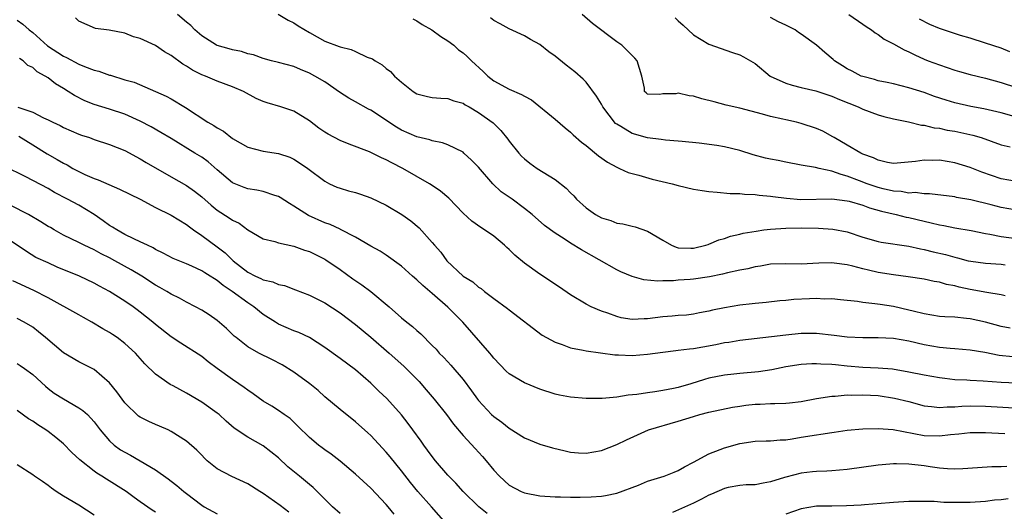
# Model space of a CAD drawing. Units: inches. Extents: x 2685000 to 2688000, y 1536000 to 1538316.
# Drawn here: x 2686611 to 2686739, y 1536982 to 1537046 of the extents above; entities that cross this region are included whole.
import ezdxf

# ---------------------------------------------------------------- set-up
doc = ezdxf.new("R2010")
doc.units = ezdxf.units.IN
doc.header["$MEASUREMENT"] = 0
doc.layers.add('LD26851536_2ft', color=95, linetype='Continuous')

msp = doc.modelspace()

# ---------------------------------------------------------------- linework, layer by layer
at = {"layer": 'LD26851536_2ft'}
for points, elevation in [([(2686740.21, 1537006.21), (2686739, 1537006.46), (2686737, 1537007), (2686735, 1537007.43), (2686734.5, 1537007.5), (2686733, 1537007.64), (2686731.69, 1537007.69), (2686731, 1537007.76), (2686729, 1537008.08), (2686727.58, 1537008.42), (2686727, 1537008.58), (2686725, 1537009.03), (2686723.29, 1537009.29), (2686722.59, 1537009.41), (2686721, 1537009.56), (2686720.32, 1537009.68), (2686718.1, 1537009.9), (2686717, 1537010.03), (2686715.98, 1537010.02), (2686715, 1537010.09), (2686714.06, 1537010.06), (2686712.05, 1537009.95), (2686711, 1537009.83), (2686710.22, 1537009.78), (2686708.43, 1537009.57), (2686707, 1537009.44), (2686706.62, 1537009.38), (2686705, 1537009.2), (2686703, 1537008.88), (2686701.44, 1537008.56), (2686701, 1537008.43), (2686699.78, 1537008.22), (2686699, 1537008.06), (2686698.06, 1537007.94), (2686697, 1537007.88), (2686696.23, 1537007.77), (2686695, 1537007.7), (2686693, 1537007.44), (2686692.55, 1537007.45), (2686691, 1537007.37), (2686689.59, 1537007.59), (2686689, 1537007.74), (2686687.83, 1537008.17), (2686687, 1537008.44), (2686685.67, 1537009), (2686685, 1537009.34), (2686683, 1537010.55), (2686681.54, 1537011.54), (2686679, 1537013.23), (2686677, 1537014.66), (2686675.73, 1537015.73), (2686675, 1537016.47), (2686674.71, 1537016.71), (2686674.41, 1537017), (2686673, 1537018.19), (2686671.8, 1537019), (2686671.31, 1537019.31), (2686670.13, 1537020.13), (2686669, 1537021.2), (2686667.13, 1537023.13), (2686666.05, 1537024.05), (2686665, 1537024.77), (2686664.62, 1537025), (2686661.15, 1537027), (2686659.72, 1537027.72), (2686659, 1537028.13), (2686658.39, 1537028.39), (2686657.18, 1537029), (2686656.85, 1537029.15), (2686654.17, 1537030.17), (2686653, 1537030.63), (2686651.44, 1537031.44), (2686651, 1537031.7), (2686650.24, 1537032.24), (2686649, 1537033.17), (2686647, 1537034.44), (2686645.28, 1537035), (2686643.51, 1537035.51), (2686643, 1537035.69), (2686642.09, 1537036.09), (2686640.43, 1537037), (2686639, 1537037.62), (2686637, 1537038.35), (2686635.47, 1537039), (2686635, 1537039.18), (2686633.78, 1537039.78), (2686633, 1537040.27), (2686632.53, 1537040.53), (2686631, 1537041.68), (2686630.14, 1537042.14), (2686629, 1537042.96), (2686627, 1537043.87), (2686626.1, 1537044.1), (2686625, 1537044.56), (2686622.97, 1537044.97), (2686621.19, 1537045.19), (2686619, 1537046.16), (2686618.57, 1537046.57)], 8930), ([(2686739.56, 1537010.44), (2686739, 1537010.56), (2686737.15, 1537010.85), (2686735, 1537011.26), (2686733.57, 1537011.57), (2686733, 1537011.72), (2686731.92, 1537011.92), (2686731, 1537012.2), (2686730.31, 1537012.31), (2686729, 1537012.59), (2686726.92, 1537012.92), (2686725, 1537013.17), (2686723, 1537013.48), (2686721.76, 1537013.76), (2686721, 1537013.94), (2686719.71, 1537014.29), (2686719, 1537014.45), (2686717.31, 1537014.69), (2686717, 1537014.72), (2686715.31, 1537014.69), (2686713, 1537014.57), (2686711, 1537014.59), (2686709, 1537014.53), (2686707.69, 1537014.31), (2686707, 1537014.22), (2686706.04, 1537013.96), (2686705, 1537013.75), (2686703.41, 1537013.41), (2686702.77, 1537013.23), (2686701.09, 1537012.91), (2686699, 1537012.6), (2686698.55, 1537012.55), (2686697, 1537012.45), (2686696.38, 1537012.38), (2686695, 1537012.4), (2686694.34, 1537012.34), (2686692.53, 1537012.53), (2686691, 1537012.94), (2686689.55, 1537013.55), (2686689, 1537013.81), (2686684.42, 1537016.42), (2686683, 1537017.28), (2686682.17, 1537017.83), (2686681, 1537018.56), (2686679.59, 1537019.59), (2686678.01, 1537021), (2686677, 1537021.78), (2686675.38, 1537023), (2686673.97, 1537023.97), (2686672.87, 1537025), (2686671, 1537027.15), (2686670.09, 1537028.09), (2686669.12, 1537029), (2686669, 1537029.1), (2686667, 1537030.05), (2686666.32, 1537030.32), (2686665, 1537030.58), (2686664.7, 1537030.7), (2686663, 1537031.12), (2686661, 1537031.98), (2686660.35, 1537032.35), (2686657, 1537034.57), (2686656.71, 1537034.71), (2686655, 1537035.65), (2686654.12, 1537036.12), (2686652.92, 1537036.92), (2686651, 1537038.25), (2686649.73, 1537039), (2686649, 1537039.39), (2686647.85, 1537039.85), (2686647, 1537040.23), (2686645, 1537040.78), (2686644.09, 1537041), (2686643, 1537041.29), (2686641.75, 1537041.75), (2686641, 1537041.91), (2686640.18, 1537042.18), (2686639, 1537042.42), (2686638.56, 1537042.55), (2686637, 1537042.96), (2686636.91, 1537043), (2686635, 1537044.22), (2686634.09, 1537045), (2686633.56, 1537045.56), (2686633, 1537046), (2686631.83, 1537047)], 8932), ([(2686644.95, 1537047.05), (2686646.26, 1537046.26), (2686647, 1537045.93), (2686647.55, 1537045.55), (2686649, 1537044.66), (2686651, 1537043.52), (2686652.86, 1537042.86), (2686653, 1537042.79), (2686654.46, 1537042.46), (2686655, 1537042.2), (2686656.53, 1537041.47), (2686657.24, 1537041.24), (2686657.56, 1537041), (2686658.48, 1537040.48), (2686659, 1537040), (2686659.58, 1537039.58), (2686660.06, 1537039), (2686661, 1537038.22), (2686662.51, 1537037), (2686663, 1537036.71), (2686664.36, 1537036.36), (2686665, 1537036.23), (2686666.13, 1537036.13), (2686667, 1537036.09), (2686667.8, 1537035.8), (2686669, 1537035.48), (2686669.28, 1537035.28), (2686669.78, 1537035), (2686671, 1537034.28), (2686672.92, 1537032.92), (2686673.93, 1537031.93), (2686674.82, 1537030.82), (2686675, 1537030.55), (2686676.25, 1537029), (2686676.61, 1537028.61), (2686677, 1537028.24), (2686677.68, 1537027.68), (2686678.66, 1537027), (2686681, 1537025.57), (2686682.42, 1537024.42), (2686683, 1537023.81), (2686683.42, 1537023.42), (2686683.77, 1537023), (2686685, 1537021.87), (2686686.22, 1537021), (2686687, 1537020.57), (2686688.21, 1537020.21), (2686689, 1537019.9), (2686689.8, 1537019.8), (2686691, 1537019.47), (2686691.4, 1537019.4), (2686693, 1537018.85), (2686695, 1537017.65), (2686696.13, 1537017), (2686696.75, 1537016.75), (2686697, 1537016.69), (2686698.63, 1537016.63), (2686699, 1537016.63), (2686700.58, 1537017), (2686700.88, 1537017.12), (2686701, 1537017.14), (2686702.28, 1537017.72), (2686703, 1537017.9), (2686703.8, 1537018.2), (2686705, 1537018.44), (2686705.44, 1537018.56), (2686707.14, 1537018.86), (2686708.14, 1537019), (2686709, 1537019.11), (2686711, 1537019.24), (2686713, 1537019.28), (2686715.25, 1537019.25), (2686717.12, 1537019.12), (2686719, 1537018.74), (2686721, 1537018.08), (2686723, 1537017.5), (2686723.41, 1537017.41), (2686727, 1537016.89), (2686728.54, 1537016.54), (2686729, 1537016.47), (2686730.17, 1537016.17), (2686731.79, 1537015.79), (2686733, 1537015.44), (2686733.36, 1537015.36), (2686734.74, 1537015), (2686735.08, 1537014.92), (2686737, 1537014.68), (2686739, 1537014.54), (2686739.52, 1537014.48)], 8934), ([(2686741, 1537021.58), (2686739, 1537021.91), (2686737.74, 1537022.26), (2686735.07, 1537022.93), (2686733.23, 1537023.23), (2686733, 1537023.29), (2686729.7, 1537023.7), (2686729, 1537023.7), (2686727.85, 1537023.85), (2686727, 1537023.8), (2686725.99, 1537023.99), (2686725, 1537024.03), (2686723.66, 1537024.34), (2686723, 1537024.52), (2686722.63, 1537024.63), (2686721.6, 1537025), (2686720.6, 1537025.4), (2686719, 1537026.01), (2686718.19, 1537026.19), (2686717, 1537026.65), (2686715.36, 1537027), (2686714.87, 1537027.13), (2686713, 1537027.44), (2686711, 1537027.79), (2686710.01, 1537028.01), (2686709, 1537028.2), (2686708.35, 1537028.35), (2686706.77, 1537028.77), (2686705, 1537029.34), (2686703, 1537029.8), (2686702.04, 1537029.96), (2686699.72, 1537030.28), (2686697.51, 1537030.49), (2686697, 1537030.56), (2686695.35, 1537030.65), (2686694.77, 1537030.77), (2686693, 1537030.99), (2686691, 1537031.54), (2686689.55, 1537032.45), (2686689, 1537032.75), (2686688.85, 1537032.85), (2686687.18, 1537035), (2686687, 1537035.36), (2686686.37, 1537036.37), (2686685, 1537038.21), (2686684.61, 1537038.61), (2686683.55, 1537039.55), (2686682.42, 1537040.42), (2686681, 1537041.6), (2686680.17, 1537042.17), (2686679, 1537043.12), (2686677.77, 1537043.77), (2686677, 1537044.24), (2686675, 1537045.13), (2686673.81, 1537045.81), (2686673, 1537046.24), (2686672.59, 1537046.59)], 8938), ([(2686741, 1537025.3), (2686739, 1537025.64), (2686736.49, 1537026.49), (2686735, 1537027.11), (2686733, 1537027.73), (2686731, 1537028.05), (2686730.03, 1537028.03), (2686729, 1537028.08), (2686727.89, 1537027.89), (2686725, 1537027.65), (2686724.23, 1537027.77), (2686723, 1537028.06), (2686722.39, 1537028.39), (2686721, 1537028.87), (2686720.74, 1537029), (2686719, 1537030.03), (2686717.31, 1537031), (2686717.12, 1537031.12), (2686715.82, 1537031.82), (2686715, 1537032.18), (2686713, 1537032.84), (2686712.37, 1537033), (2686711, 1537033.3), (2686710.59, 1537033.41), (2686709, 1537033.75), (2686707.95, 1537034.05), (2686705, 1537034.81), (2686703.24, 1537035.24), (2686701.66, 1537035.66), (2686700.06, 1537036.06), (2686699, 1537036.38), (2686698.43, 1537036.43), (2686697, 1537036.77), (2686696.71, 1537036.71), (2686695, 1537036.7), (2686694.61, 1537036.61), (2686693, 1537036.67), (2686692.81, 1537036.81), (2686692.63, 1537037), (2686692.59, 1537037.41), (2686692.27, 1537039), (2686691.98, 1537039.98), (2686691.64, 1537041), (2686691.34, 1537041.35), (2686689.65, 1537043), (2686689, 1537043.45), (2686685.84, 1537045.84), (2686684.52, 1537047)], 8940), ([(2686696.59, 1537046.59), (2686697, 1537046.2), (2686697.64, 1537045.64), (2686699, 1537044.36), (2686701, 1537043.15), (2686704.08, 1537042.08), (2686705, 1537041.78), (2686705.51, 1537041.51), (2686707, 1537040.62), (2686708.97, 1537039), (2686711, 1537038.08), (2686711.82, 1537037.82), (2686713, 1537037.52), (2686714.92, 1537037.08), (2686717, 1537036.41), (2686717.97, 1537035.97), (2686720.41, 1537035), (2686721, 1537034.7), (2686723, 1537033.96), (2686723.75, 1537033.75), (2686725, 1537033.46), (2686726.95, 1537033.05), (2686728.64, 1537032.64), (2686729, 1537032.61), (2686730.29, 1537032.29), (2686731, 1537032.21), (2686731.99, 1537031.99), (2686733, 1537031.84), (2686735.34, 1537031.34), (2686736.42, 1537031), (2686739, 1537030.06), (2686740.19, 1537029.81)], 8942), ([(2686743, 1537033.1), (2686739, 1537034.21), (2686736.75, 1537034.75), (2686735.06, 1537035.06), (2686733, 1537035.52), (2686731.86, 1537035.87), (2686730.35, 1537036.35), (2686729, 1537036.85), (2686727, 1537037.49), (2686725, 1537037.99), (2686724.18, 1537038.18), (2686723, 1537038.4), (2686722.54, 1537038.54), (2686721, 1537038.93), (2686720.82, 1537039), (2686719.64, 1537039.64), (2686719, 1537039.96), (2686718.36, 1537040.35), (2686717.35, 1537041), (2686717.17, 1537041.17), (2686716.07, 1537042.07), (2686715, 1537043.03), (2686713, 1537044.46), (2686712.67, 1537044.67), (2686712.21, 1537045), (2686711, 1537045.6), (2686710.05, 1537046.05), (2686709, 1537046.6)], 8944), ([(2686719.2, 1537047), (2686721, 1537045.77), (2686721.44, 1537045.44), (2686722.14, 1537045), (2686722.62, 1537044.62), (2686723, 1537044.41), (2686723.81, 1537043.81), (2686725, 1537043.21), (2686726.41, 1537042.41), (2686727, 1537042.17), (2686727.78, 1537041.78), (2686729, 1537041.22), (2686729.53, 1537041), (2686731, 1537040.45), (2686733, 1537039.78), (2686733.6, 1537039.6), (2686735, 1537039.22), (2686737, 1537038.71), (2686739, 1537038.17), (2686741, 1537037.52)], 8946), ([(2686611, 1537046.27), (2686611.73, 1537045.73), (2686612.53, 1537045), (2686613, 1537044.65), (2686614.95, 1537042.95), (2686617, 1537041.58), (2686617.4, 1537041.4), (2686619, 1537040.56), (2686619.75, 1537040.25), (2686621, 1537039.79), (2686621.63, 1537039.63), (2686623, 1537039.14), (2686623.12, 1537039.12), (2686625, 1537038.52), (2686626.19, 1537038.19), (2686629, 1537037.01), (2686630.38, 1537036.38), (2686631, 1537036.03), (2686632.9, 1537034.9), (2686635.81, 1537033), (2686636.57, 1537032.57), (2686637, 1537032.26), (2686637.82, 1537031.82), (2686639, 1537030.89), (2686641, 1537029.75), (2686643, 1537029.22), (2686645, 1537028.92), (2686646.45, 1537028.45), (2686647, 1537028.21), (2686647.74, 1537027.74), (2686648.81, 1537027), (2686651, 1537025.32), (2686651.64, 1537025), (2686652.57, 1537024.57), (2686653, 1537024.42), (2686654.09, 1537024.09), (2686655, 1537023.85), (2686655.65, 1537023.65), (2686657, 1537023.18), (2686659, 1537022.22), (2686661.05, 1537021), (2686662.2, 1537020.2), (2686663.27, 1537019.27), (2686665, 1537017.37), (2686665.3, 1537017), (2686666.1, 1537016.1), (2686666.91, 1537015), (2686669, 1537013.01), (2686670.26, 1537012.26), (2686671, 1537011.58), (2686671.36, 1537011.37), (2686671.81, 1537011), (2686673, 1537010.09), (2686674.79, 1537008.79), (2686675, 1537008.61), (2686679.3, 1537005.3), (2686681, 1537004.4), (2686681.89, 1537004.11), (2686683, 1537003.68), (2686684.63, 1537003.37), (2686685, 1537003.27), (2686688.77, 1537002.77), (2686689.24, 1537002.76), (2686691, 1537002.66), (2686693, 1537002.83), (2686695, 1537003.13), (2686696.67, 1537003.33), (2686697, 1537003.35), (2686698.45, 1537003.55), (2686699, 1537003.58), (2686700.19, 1537003.81), (2686701.89, 1537004.11), (2686703, 1537004.35), (2686703.58, 1537004.42), (2686705, 1537004.69), (2686709.14, 1537005.14), (2686711, 1537005.38), (2686713, 1537005.58), (2686715, 1537005.58), (2686717.31, 1537005.31), (2686719, 1537005.09), (2686721, 1537005), (2686723, 1537005.03), (2686725, 1537004.95), (2686727, 1537004.6), (2686729, 1537004.12), (2686731, 1537003.76), (2686732.38, 1537003.62), (2686733, 1537003.58), (2686735, 1537003.41), (2686736.89, 1537003.11), (2686738.74, 1537002.74), (2686740.56, 1537002.56)], 8928), ([(2686662.45, 1537046.45), (2686663, 1537046.17), (2686663.7, 1537045.7), (2686664.92, 1537045), (2686666.13, 1537044.13), (2686667, 1537043.58), (2686667.79, 1537043), (2686668.43, 1537042.43), (2686669, 1537042.02), (2686669.55, 1537041.55), (2686670.11, 1537041), (2686671.61, 1537039.61), (2686672.22, 1537039), (2686673, 1537038.39), (2686675, 1537037.32), (2686676.62, 1537036.62), (2686677, 1537036.37), (2686677.91, 1537035.91), (2686681, 1537033.39), (2686682.29, 1537032.29), (2686683, 1537031.7), (2686683.35, 1537031.35), (2686684.41, 1537030.41), (2686685, 1537029.96), (2686686.63, 1537028.63), (2686687.79, 1537027.79), (2686689, 1537027.15), (2686689.37, 1537027), (2686690.47, 1537026.47), (2686691, 1537026.32), (2686691.89, 1537026.11), (2686693.61, 1537025.61), (2686696.23, 1537025), (2686697, 1537024.79), (2686699, 1537024.32), (2686700.11, 1537024.11), (2686701, 1537023.98), (2686702.08, 1537023.92), (2686703.74, 1537023.74), (2686705, 1537023.72), (2686705.64, 1537023.64), (2686707, 1537023.61), (2686707.52, 1537023.52), (2686709, 1537023.4), (2686709.33, 1537023.33), (2686711.11, 1537023.11), (2686712.95, 1537022.95), (2686717, 1537023.03), (2686719, 1537022.8), (2686719.26, 1537022.74), (2686721, 1537022.24), (2686721.89, 1537021.89), (2686723.45, 1537021.45), (2686725.38, 1537021), (2686726.67, 1537020.67), (2686727, 1537020.61), (2686729, 1537020.12), (2686729.92, 1537019.92), (2686731, 1537019.65), (2686731.56, 1537019.57), (2686733, 1537019.27), (2686735.1, 1537018.91), (2686737, 1537018.52), (2686737.55, 1537018.45), (2686739, 1537018.16), (2686741, 1537017.89)], 8936), ([(2686740.15, 1537042.15), (2686739, 1537042.61), (2686737, 1537043.29), (2686735, 1537043.91), (2686733.71, 1537044.29), (2686731, 1537045.18), (2686729.72, 1537045.72), (2686728.39, 1537046.39)], 8948), ([(2686741, 1536999.06), (2686739, 1536999.15), (2686736.66, 1536999.34), (2686735, 1536999.41), (2686734.55, 1536999.45), (2686733, 1536999.52), (2686731.67, 1536999.67), (2686731, 1536999.76), (2686729, 1537000.12), (2686727, 1537000.53), (2686724.88, 1537000.88), (2686723, 1537001.03), (2686721, 1537001.12), (2686719, 1537001.3), (2686717.45, 1537001.45), (2686717, 1537001.51), (2686715.55, 1537001.55), (2686715, 1537001.6), (2686714.4, 1537001.6), (2686713, 1537001.51), (2686711, 1537001.22), (2686709.17, 1537000.83), (2686707.44, 1537000.56), (2686705, 1537000.34), (2686704.24, 1537000.24), (2686703, 1537000.12), (2686701, 1536999.71), (2686700.44, 1536999.56), (2686698.63, 1536999), (2686697, 1536998.53), (2686696.39, 1536998.39), (2686695, 1536998.11), (2686693.94, 1536997.94), (2686693, 1536997.83), (2686691.61, 1536997.61), (2686690.49, 1536997.52), (2686689, 1536997.27), (2686687.09, 1536997.09), (2686685, 1536997.08), (2686683, 1536997.26), (2686681.53, 1536997.53), (2686681, 1536997.65), (2686679, 1536998.28), (2686677, 1536999.11), (2686675, 1537000.3), (2686674.62, 1537000.62), (2686673, 1537002.34), (2686672.71, 1537002.71), (2686672.47, 1537003), (2686668.97, 1537007), (2686667, 1537008.97), (2686665, 1537010.74), (2686663.77, 1537011.77), (2686663, 1537012.53), (2686662.44, 1537013), (2686661, 1537014.31), (2686659, 1537015.74), (2686658.23, 1537016.23), (2686657, 1537016.9), (2686655, 1537018.05), (2686653.07, 1537019.07), (2686653, 1537019.09), (2686651.72, 1537019.72), (2686651, 1537019.93), (2686648.87, 1537020.87), (2686647, 1537022.09), (2686646.42, 1537022.42), (2686645.22, 1537023.22), (2686645, 1537023.34), (2686644.53, 1537023.47), (2686643, 1537024), (2686642.18, 1537024.18), (2686641, 1537024.35), (2686640.52, 1537024.52), (2686639, 1537025.12), (2686637, 1537026.81), (2686635.84, 1537027.84), (2686635, 1537028.45), (2686634.12, 1537029), (2686631, 1537030.87), (2686629.68, 1537031.68), (2686628.4, 1537032.4), (2686627, 1537033.16), (2686625, 1537034.05), (2686623, 1537034.69), (2686621, 1537035.31), (2686619.8, 1537035.8), (2686618.46, 1537036.46), (2686617.64, 1537037), (2686617, 1537037.39), (2686615.97, 1537037.98), (2686615, 1537038.76), (2686614.64, 1537039), (2686613.57, 1537039.57), (2686613, 1537040.13), (2686612.38, 1537040.38), (2686611.76, 1537041), (2686611.27, 1537041.27)], 8926), ([(2686611.06, 1537034.94), (2686613, 1537034.33), (2686614.41, 1537033.59), (2686615, 1537033.33), (2686615.62, 1537033), (2686616.56, 1537032.56), (2686617, 1537032.31), (2686619, 1537031.47), (2686619.34, 1537031.34), (2686620.38, 1537031), (2686621, 1537030.77), (2686623, 1537030.1), (2686625, 1537029.32), (2686627, 1537028.26), (2686627.77, 1537027.77), (2686631, 1537025.91), (2686633, 1537024.79), (2686634.06, 1537024.06), (2686635, 1537023.32), (2686636.22, 1537022.22), (2686637, 1537021.59), (2686638.57, 1537020.57), (2686639, 1537020.25), (2686639.86, 1537019.86), (2686641, 1537019.03), (2686643, 1537017.85), (2686644.51, 1537017.49), (2686645, 1537017.32), (2686647, 1537016.9), (2686648.39, 1537016.39), (2686649, 1537016.21), (2686649.79, 1537015.79), (2686651, 1537015.22), (2686651.13, 1537015.13), (2686653, 1537013.86), (2686654.65, 1537012.65), (2686655.85, 1537011.85), (2686657, 1537011), (2686659.37, 1537009), (2686661, 1537007.58), (2686661.7, 1537007), (2686662.44, 1537006.44), (2686663, 1537005.92), (2686663.49, 1537005.49), (2686665, 1537003.98), (2686665.49, 1537003.49), (2686665.91, 1537003), (2686666.46, 1537002.46), (2686667, 1537001.85), (2686667.42, 1537001.42), (2686669, 1536999.57), (2686670.1, 1536998.1), (2686670.86, 1536997), (2686671, 1536996.82), (2686672.72, 1536995), (2686673, 1536994.73), (2686674.03, 1536994.03), (2686675, 1536993.21), (2686677, 1536991.99), (2686679, 1536991.16), (2686680.66, 1536990.66), (2686682.27, 1536990.27), (2686683, 1536990.12), (2686684.03, 1536990.03), (2686685, 1536989.96), (2686687, 1536990.31), (2686689, 1536991.11), (2686690.27, 1536991.73), (2686693.13, 1536993), (2686697, 1536994.13), (2686699, 1536994.76), (2686699.82, 1536995), (2686701, 1536995.3), (2686704.05, 1536995.95), (2686705, 1536996.1), (2686705.79, 1536996.21), (2686707, 1536996.34), (2686707.65, 1536996.35), (2686709, 1536996.43), (2686709.57, 1536996.43), (2686711, 1536996.49), (2686711.47, 1536996.53), (2686713, 1536996.7), (2686715, 1536997.07), (2686717, 1536997.4), (2686717.4, 1536997.4), (2686719, 1536997.55), (2686719.53, 1536997.53), (2686721, 1536997.56), (2686723, 1536997.46), (2686725.15, 1536997.15), (2686727, 1536996.68), (2686729, 1536996.14), (2686729.94, 1536996.06), (2686731, 1536995.9), (2686731.99, 1536996.01), (2686733, 1536996.01), (2686733.9, 1536996.1), (2686735, 1536996.13), (2686737, 1536996.11), (2686742.23, 1536995.77)], 8924), ([(2686611.18, 1537031.18), (2686613, 1537030.08), (2686614.88, 1537028.88), (2686616.17, 1537028.17), (2686617, 1537027.68), (2686617.47, 1537027.47), (2686618.24, 1537027), (2686619, 1537026.58), (2686619.8, 1537026.2), (2686621, 1537025.67), (2686621.51, 1537025.51), (2686624.32, 1537024.32), (2686625.64, 1537023.64), (2686626.97, 1537023), (2686629, 1537021.91), (2686631, 1537020.92), (2686633, 1537019.71), (2686633.39, 1537019.39), (2686633.93, 1537019), (2686635, 1537018.26), (2686637, 1537016.82), (2686638.03, 1537016.03), (2686639.1, 1537015), (2686641, 1537013.51), (2686641.98, 1537013), (2686642.68, 1537012.68), (2686643, 1537012.51), (2686644.24, 1537012.24), (2686645, 1537011.9), (2686645.76, 1537011.76), (2686647.22, 1537011.22), (2686649, 1537010.53), (2686651, 1537009.53), (2686653, 1537008.22), (2686655, 1537006.72), (2686657, 1537005.06), (2686659.4, 1537003), (2686661.31, 1537001.31), (2686663.28, 1536999.28), (2686664.22, 1536998.22), (2686665.26, 1536997), (2686666.84, 1536995), (2686667.75, 1536993.75), (2686669, 1536992.29), (2686670.57, 1536990.57), (2686671.53, 1536989.53), (2686672, 1536989), (2686673, 1536987.79), (2686673.74, 1536987), (2686675, 1536985.82), (2686676.58, 1536985), (2686677, 1536984.82), (2686679, 1536984.45), (2686681, 1536984.29), (2686681.7, 1536984.3), (2686683, 1536984.24), (2686684.24, 1536984.24), (2686685.69, 1536984.31), (2686687, 1536984.4), (2686687.52, 1536984.48), (2686689, 1536984.78), (2686691.84, 1536985.84), (2686693, 1536986.32), (2686695.19, 1536987), (2686696.47, 1536987.53), (2686697, 1536987.72), (2686697.81, 1536988.19), (2686699, 1536988.79), (2686701, 1536989.89), (2686702.46, 1536990.46), (2686703, 1536990.69), (2686705, 1536991.25), (2686707, 1536991.52), (2686708.43, 1536991.57), (2686709, 1536991.57), (2686710.28, 1536991.72), (2686711, 1536991.73), (2686711.84, 1536991.83), (2686713, 1536992.05), (2686715, 1536992.37), (2686715.57, 1536992.43), (2686717, 1536992.67), (2686717.29, 1536992.71), (2686719, 1536992.98), (2686721, 1536993.16), (2686723, 1536993.19), (2686724.95, 1536993.05), (2686729, 1536992.29), (2686731, 1536992.23), (2686732.41, 1536992.41), (2686733.51, 1536992.49), (2686735, 1536992.66), (2686737, 1536992.66), (2686739.48, 1536992.52)], 8922), ([(2686672.12, 1536982.12), (2686671.07, 1536983), (2686669.02, 1536985), (2686668.06, 1536986.06), (2686667, 1536987.12), (2686665.42, 1536989), (2686665, 1536989.53), (2686664.39, 1536990.39), (2686663.92, 1536991), (2686663.54, 1536991.54), (2686662.46, 1536993), (2686661.85, 1536993.85), (2686660.98, 1536994.98), (2686659.1, 1536997.1), (2686658.06, 1536998.06), (2686657, 1536999.09), (2686655, 1537000.83), (2686653, 1537002.29), (2686651, 1537003.71), (2686649, 1537005), (2686647.65, 1537005.65), (2686647, 1537005.9), (2686645, 1537006.76), (2686644.59, 1537007), (2686643, 1537008.02), (2686641.79, 1537009), (2686641, 1537009.51), (2686638.97, 1537011), (2686637.77, 1537011.77), (2686637, 1537012.43), (2686636.64, 1537012.64), (2686636.11, 1537013), (2686635.42, 1537013.42), (2686635, 1537013.7), (2686633.7, 1537014.29), (2686633, 1537014.6), (2686631.29, 1537015.29), (2686630, 1537016), (2686629, 1537016.46), (2686628.68, 1537016.68), (2686627.94, 1537017), (2686627, 1537017.46), (2686626.17, 1537017.83), (2686625, 1537018.42), (2686623.93, 1537019), (2686623.38, 1537019.38), (2686623, 1537019.59), (2686622.19, 1537020.19), (2686621, 1537020.99), (2686619, 1537022.21), (2686617.55, 1537023), (2686615.86, 1537023.86), (2686615, 1537024.37), (2686612.09, 1537025.91), (2686609.3, 1537027.3)], 8920), ([(2686666.82, 1536980.82), (2686664.91, 1536983), (2686663.13, 1536985), (2686662.17, 1536986.17), (2686661, 1536987.69), (2686659.52, 1536989.52), (2686659, 1536990.13), (2686657, 1536992.26), (2686656.62, 1536992.62), (2686655, 1536994.05), (2686653, 1536995.65), (2686651, 1536997.32), (2686650.13, 1536998.13), (2686649.07, 1536999), (2686647, 1537000.51), (2686645.46, 1537001.46), (2686644.14, 1537002.14), (2686642.43, 1537003), (2686641, 1537003.79), (2686639.46, 1537005), (2686639.21, 1537005.21), (2686638.2, 1537006.2), (2686637, 1537007.23), (2686635.95, 1537007.95), (2686635, 1537008.56), (2686634.2, 1537009), (2686633, 1537009.62), (2686632.12, 1537010.12), (2686631, 1537010.65), (2686630.45, 1537011), (2686629.53, 1537011.53), (2686629, 1537011.81), (2686627.19, 1537013), (2686625.83, 1537013.83), (2686623.71, 1537015), (2686623, 1537015.37), (2686621.91, 1537015.91), (2686621, 1537016.41), (2686619.71, 1537017), (2686619, 1537017.37), (2686617, 1537018.33), (2686615.79, 1537019), (2686615.3, 1537019.3), (2686615, 1537019.46), (2686614.07, 1537020.07), (2686612.44, 1537021), (2686610.18, 1537022.18)], 8918), ([(2686660.04, 1536982.04), (2686659.26, 1536983), (2686659, 1536983.29), (2686657, 1536985.42), (2686655, 1536987.27), (2686653, 1536988.93), (2686651.83, 1536989.83), (2686651, 1536990.4), (2686650.67, 1536990.67), (2686650.2, 1536991), (2686649, 1536992.02), (2686647.51, 1536993.51), (2686646.49, 1536994.49), (2686645.71, 1536995), (2686645, 1536995.51), (2686644.1, 1536996.1), (2686643, 1536996.75), (2686641.7, 1536997.7), (2686641, 1536998.15), (2686640.53, 1536998.53), (2686639.83, 1536999), (2686639, 1536999.54), (2686636.99, 1537000.99), (2686635.85, 1537001.85), (2686635, 1537002.55), (2686632.28, 1537004.28), (2686631, 1537005.11), (2686629, 1537006.7), (2686628.65, 1537007), (2686627, 1537008.31), (2686626.6, 1537008.6), (2686626.06, 1537009), (2686625, 1537009.74), (2686623, 1537011), (2686621.68, 1537011.68), (2686621, 1537012.07), (2686619.09, 1537013), (2686616.18, 1537014.18), (2686615, 1537014.71), (2686613.43, 1537015.43), (2686612.18, 1537016.18), (2686609.8, 1537017.8)], 8916), ([(2686653, 1536982.12), (2686652.03, 1536983), (2686649.5, 1536985.5), (2686649, 1536985.91), (2686647.7, 1536987), (2686646.2, 1536988.21), (2686645, 1536989.36), (2686643, 1536990.92), (2686641, 1536992.04), (2686639.24, 1536993.24), (2686638.16, 1536994.16), (2686637.25, 1536995), (2686637, 1536995.2), (2686635, 1536996.62), (2686633, 1536997.79), (2686631.28, 1536998.72), (2686630.9, 1536998.9), (2686629, 1537000.23), (2686627.6, 1537001.6), (2686626.36, 1537003), (2686625, 1537004.23), (2686623.98, 1537005), (2686623.4, 1537005.4), (2686623, 1537005.65), (2686622.14, 1537006.14), (2686620.71, 1537007), (2686619.62, 1537007.62), (2686619, 1537007.95), (2686615, 1537010.16), (2686613.13, 1537011.13), (2686610.4, 1537012.4)], 8914), ([(2686646.32, 1536982.32), (2686645.19, 1536983.19), (2686643, 1536984.74), (2686642.55, 1536985), (2686641, 1536985.98), (2686638.93, 1536986.93), (2686637, 1536987.96), (2686635.72, 1536989), (2686635.35, 1536989.35), (2686635, 1536989.71), (2686634.35, 1536990.35), (2686633, 1536991.54), (2686631, 1536992.81), (2686630.62, 1536993), (2686629.5, 1536993.5), (2686629, 1536993.7), (2686628.1, 1536994.1), (2686627, 1536994.65), (2686626.79, 1536994.79), (2686625, 1536996.53), (2686624.64, 1536997), (2686623.97, 1536997.97), (2686623, 1536999.11), (2686621, 1537000.87), (2686619, 1537001.87), (2686617, 1537003.03), (2686614.69, 1537005), (2686613.77, 1537005.77), (2686613, 1537006.34), (2686611.89, 1537007), (2686611, 1537007.47)], 8912), ([(2686611, 1537001.64), (2686611.39, 1537001.39), (2686611.95, 1537001), (2686613, 1537000.21), (2686614.68, 1536998.68), (2686615, 1536998.4), (2686615.79, 1536997.79), (2686617, 1536997.03), (2686619, 1536995.89), (2686619.53, 1536995.53), (2686620.12, 1536995), (2686621, 1536994.05), (2686621.77, 1536993), (2686623, 1536991.58), (2686623.62, 1536991), (2686624.43, 1536990.43), (2686625, 1536990.09), (2686625.73, 1536989.73), (2686627, 1536989), (2686629, 1536987.8), (2686630.63, 1536986.63), (2686631, 1536986.34), (2686631.77, 1536985.77), (2686632.66, 1536985), (2686633, 1536984.73), (2686635, 1536983.21), (2686635.33, 1536983), (2686637, 1536982.1)], 8910), ([(2686629, 1536982.29), (2686628.55, 1536982.55), (2686627, 1536983.67), (2686626.21, 1536984.21), (2686625.16, 1536985), (2686622.6, 1536986.6), (2686622, 1536987), (2686621.37, 1536987.37), (2686621, 1536987.63), (2686619.12, 1536989.12), (2686618.08, 1536990.08), (2686617, 1536991.19), (2686616.02, 1536992.02), (2686615, 1536992.8), (2686614.72, 1536993), (2686613.66, 1536993.66), (2686613, 1536994.13), (2686612.44, 1536994.44), (2686611, 1536995.52)], 8908), ([(2686621, 1536981.93), (2686619, 1536983.2), (2686617, 1536984.4), (2686616.06, 1536985), (2686615.44, 1536985.44), (2686615, 1536985.79), (2686614.3, 1536986.3), (2686613.22, 1536987), (2686613, 1536987.17), (2686611, 1536988.47)], 8906), ([(2686739.75, 1536988.25), (2686739, 1536988.19), (2686737.81, 1536988.19), (2686735.92, 1536988.08), (2686734.04, 1536987.96), (2686733, 1536987.91), (2686732.05, 1536987.95), (2686731, 1536988.04), (2686729.8, 1536988.2), (2686729, 1536988.33), (2686727, 1536988.56), (2686725.39, 1536988.61), (2686725, 1536988.6), (2686724.54, 1536988.54), (2686723, 1536988.42), (2686719, 1536987.86), (2686717, 1536987.68), (2686716.35, 1536987.65), (2686715, 1536987.61), (2686714.46, 1536987.54), (2686713, 1536987.4), (2686711, 1536986.88), (2686710.81, 1536986.81), (2686709, 1536986.24), (2686708.06, 1536986.06), (2686707, 1536985.88), (2686705.86, 1536985.86), (2686705, 1536985.76), (2686703.5, 1536985.5), (2686703, 1536985.38), (2686701.35, 1536984.65), (2686701, 1536984.52), (2686700.02, 1536983.98), (2686699, 1536983.46), (2686696.26, 1536982.26)], 8920), ([(2686739.94, 1536984.06), (2686739, 1536983.91), (2686738.15, 1536983.85), (2686737, 1536983.71), (2686735, 1536983.58), (2686733, 1536983.57), (2686731.58, 1536983.58), (2686730.3, 1536983.7), (2686729, 1536983.68), (2686728.29, 1536983.71), (2686727, 1536983.68), (2686725, 1536983.57), (2686724.49, 1536983.51), (2686721.25, 1536983.25), (2686720.79, 1536983.21), (2686718.88, 1536983.12), (2686717, 1536983.11), (2686715, 1536983.08), (2686713, 1536982.75), (2686711, 1536982.03)], 8918)]:
    msp.add_lwpolyline(points, dxfattribs=dict(at, elevation=elevation))

doc.saveas('drawing.dxf')
